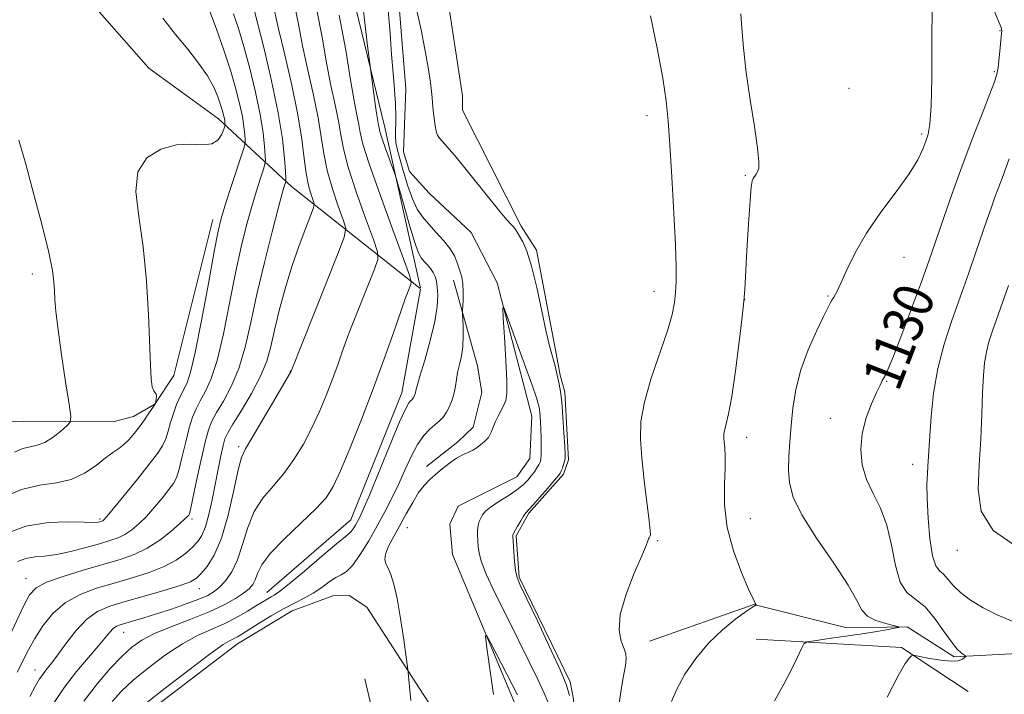
# Model space of a CAD drawing. Extents: x 2094800 to 2097700, y 344800 to 347700.
# Drawn here: x 2095640 to 2095838, y 346118 to 346254 of the extents above; entities that cross this region are included whole.
import ezdxf

# ---------------------------------------------------------------- set-up
doc = ezdxf.new("R2010")
doc.units = 0
doc.header["$MEASUREMENT"] = 0
doc.linetypes.add('rvrstm', pattern=[117.1, 50, -3.9, 0.5, -3.9, 0.5, -3.9, 0.5, -3.9, 50])
for name, color, linetype, lineweight in [('DTM HARD BREAKLINE', 7, 'Continuous', 0), ('DTM SPOT ELEVATION', 2, 'Continuous', 13), ('INDEX CONTOUR', 41, 'Continuous', 13), ('INDEX CONTOUR LABEL', 244, 'Continuous', 0), ('INTERMEDIATE CONTOUR', 44, 'Continuous', 0), ('STREAM - RIVER SINGLE LINE', 142, 'rvrstm', 0)]:
    doc.layers.add(name, color=color, linetype=linetype, lineweight=lineweight)
doc.styles.add('Style-ITALICS', font='ITALICS.shx')

msp = doc.modelspace()

# ---------------------------------------------------------------- linework, layer by layer
at = {"layer": 'DTM HARD BREAKLINE'}
for points in [[(2095758.05, 346491, 1129.03), (2095758.61, 346482.01, 1129.03), (2095720.41, 346474.89, 1130.28), (2095697.77, 346469.25, 1133.03), (2095678.62, 346462.59, 1135.57), (2095659.87, 346452.75, 1138.58), (2095645.7, 346442.24, 1140.69), (2095632.53, 346426.98, 1141.88), (2095618.83, 346407.84, 1143.53), (2095610.49, 346385.41, 1145.06), (2095595.96, 346363.22, 1145.25), (2095589.17, 346344.73, 1145.45), (2095591.7, 346326.81, 1145.25), (2095603.29, 346307.67, 1142.91), (2095622.7, 346284.38, 1141.59), (2095644.16, 346268.36, 1141.52), (2095665.63, 346243.96, 1141.28), (2095679.69, 346233.74, 1140.64), (2095694.4, 346220.12, 1133.44), (2095720.32, 346199.572, 1125.498)], [(2095750.26, 346455.99, 1127.5), (2095722.45, 346447.25, 1127.57), (2095694.98, 346428.95, 1128), (2095691.87, 346417.72, 1129.06), (2095684.04, 346399.19, 1128.87), (2095673.95, 346375.69, 1128.1), (2095666.57, 346358.86, 1127.31), (2095670.78, 346337.99, 1126.83), (2095680.85, 346312.64, 1126.07), (2095691.13, 346283.56, 1125.59), (2095705.65, 346263.32, 1124.99), (2095713.28, 346231.77, 1123.39)], [(2095724.571, 346266.642, 1123.999), (2095728.896, 346238.397, 1123.173), (2095728.864, 346235.491, 1123.173), (2095740.733, 346212.096, 1122.277), (2095743.793, 346207.29, 1122.322), (2095747.762, 346186.408, 1122.282), (2095748.591, 346182.045, 1122.273), (2095749.509, 346178.682, 1122.273), (2095750.296, 346164.967, 1122.273), (2095749.248, 346162.09, 1122.273), (2095742.267, 346154.258, 1122.185), (2095739.691, 346149.664, 1122.185), (2095740.295, 346141.331, 1122.203), (2095750.589, 346120.244, 1122.238), (2095751.275, 346116.723, 1122.238), (2095751.971, 346107.729, 1122.273), (2095749.566, 346092.017, 1122.654), (2095745.281, 346080.986, 1122.628)], [(2095713.28, 346231.77, 1123.39), (2095720.386, 346199.61, 1125.463)], [(2095678.538, 346213.448, 1138.55), (2095670.679, 346182.02, 1139.496), (2095666.81, 346176.196, 1140.022), (2095662.52, 346173.698, 1140.724), (2095658.446, 346172.673, 1140.864), (2095640.323, 346172.717, 1143.318), (2095621.034, 346173.074, 1146.509), (2095617.499, 346172.442, 1146.649), (2095608.681, 346167.83, 1147.21), (2095604.946, 346164.021, 1147.526), (2095600.956, 346157.292, 1148.122), (2095599.797, 346144.212, 1148.963), (2095599.552, 346140.208, 1148.928), (2095596.564, 346131.683, 1148.998), (2095574.036, 346087.896, 1148.543), (2095543.624, 346042.242, 1148.227), (2095539.75, 346036.882, 1148.227), (2095516.035, 345989.336, 1147.251), (2095513.9, 345983.44, 1146.85), (2095510.29, 345965.7, 1146.06)], [(2095727.036, 346201.213, 1122.618), (2095731.935, 346183.938, 1120.961), (2095732.812, 346178.601, 1120.643), (2095731.039, 346171.602, 1120.414), (2095727.966, 346168.624, 1120.379), (2095721.628, 346163.651, 1120.414)], [(2095720.39, 346199.388, 1125.466), (2095716.66, 346178.53, 1124.7), (2095706.33, 346152.89, 1124.7), (2095689.4, 346138.21, 1124.7)], [(2095724.282, 346083.421, 1118.027), (2095728.995, 346097.124, 1118.681), (2095729.599, 346101.514, 1118.856), (2095727.892, 346107.035, 1119.032), (2095709.566, 346135.291, 1120.806), (2095706.05, 346137.654, 1120.912), (2095702.715, 346137.596, 1120.929), (2095694.511, 346134.571, 1121.105), (2095683.49, 346127.91, 1121.31), (2095661.96, 346111.51, 1121.4), (2095656.88, 346091.72, 1119.97), (2095656.25, 346069.77, 1118.87), (2095647.08, 346044.89, 1118.84), (2095633.55, 346031.85, 1118.77), (2095614.47, 346028.71, 1118.53), (2095599.07, 346015.68, 1118.82), (2095585.98, 345993.75, 1117.31), (2095578.99, 345973.12, 1117)], [(2095840.833, 346125.965, 1131.177), (2095828.043, 346125.261, 1129.724), (2095818.58, 346131.278, 1128.093), (2095806.432, 346131.09, 1127.206), (2095787.641, 346135.819, 1125.966), (2095766.585, 346128.439, 1124.725)], [(2095830.914, 346118.294, 1131.02), (2095817.469, 346127.142, 1129.794), (2095788.143, 346128.793, 1127.115)], [(2095709.163, 346120.806, 1120.999), (2095714.495, 346098.31, 1120.661), (2095712.858, 346089.317, 1120.447), (2095704.913, 346071.89, 1120.091), (2095688.785, 346050.888, 1119.913), (2095683.841, 346045.477, 1119.885), (2095675.463, 346041.252, 1119.565), (2095659.105, 346032.808, 1117.962), (2095644.623, 346019.023, 1116.961), (2095639.739, 345999.393, 1117.033), (2095640.31, 345992.047, 1117.086), (2095642.168, 345988.377, 1117.193), (2095656.137, 345972.466, 1116.623)]]:
    msp.add_polyline3d(points, dxfattribs=at)
at = {"layer": 'DTM SPOT ELEVATION'}
for p in [(2095837.3, 346251.54, 1129.9), (2095836.13, 346243.25, 1129.8), (2095806.859, 346239.899, 1126.762), (2095766.12, 346234.37, 1123.47), (2095821.49, 346230.72, 1127.7), (2095785.928, 346222.387, 1125.867), (2095817.96, 346205.82, 1128.8), (2095642.12, 346202.45, 1142.46), (2095767.5, 346198.99, 1123.36), (2095785.782, 346197.28, 1126.01), (2095802.617, 346198.015, 1127.874), (2095694.17, 346182.89, 1130.03), (2095814.42, 346180.85, 1130.1), (2095803.104, 346173.335, 1129.308), (2095786.207, 346169.558, 1126.548), (2095683.75, 346167.64, 1130.31), (2095819.71, 346164.06, 1131.4), (2095655.766, 346153.06, 1138.251), (2095674.295, 346153.029, 1133.676), (2095786.968, 346153.119, 1126.87), (2095717.75, 346151.31, 1119.26), (2095768.22, 346148.69, 1124.14), (2095828.676, 346146.706, 1133.462), (2095640.811, 346141.056, 1134.757), (2095675.825, 346138.998, 1129.282), (2095660.567, 346130.198, 1127.193), (2095642.68, 346122.6, 1130.69)]:
    msp.add_point(p, dxfattribs=at)
at = {"layer": 'INDEX CONTOUR'}
for points in [[(2095834.027, 346260.626, 1130), (2095837.003, 346253.467, 1130), (2095837.464, 346252.321, 1130), (2095837.591, 346251.957, 1130), (2095837.635, 346251.786, 1130), (2095837.6589, 346251.574, 1130), (2095837.655, 346251.432, 1130), (2095837.62, 346250.993, 1130), (2095837.356, 346248.178, 1130), (2095837.139, 346246.055, 1130), (2095836.913, 346244.137, 1130), (2095836.67, 346242.738, 1130), (2095836.206, 346241.238, 1130), (2095835.268, 346238.784, 1130), (2095833.6969, 346234.78, 1130), (2095831.71, 346229.653, 1130), (2095829.614, 346224.091, 1130), (2095827.677, 346218.712, 1130), (2095825.998, 346213.874, 1130), (2095823.588, 346206.788, 1130), (2095822.579, 346203.916, 1130), (2095821.275, 346200.339, 1130), (2095819.473, 346195.5001, 1130), (2095817.499, 346190.278, 1130), (2095815.813, 346185.913, 1130), (2095814.756, 346183.315, 1130), (2095814.194, 346182.093, 1130), (2095813.564, 346180.971, 1130), (2095813.118, 346180.08, 1130), (2095812.409, 346178.582, 1130), (2095811.387, 346176.299, 1130), (2095810.306, 346173.432, 1130), (2095809.495, 346170.275, 1130), (2095809.223, 346167.085, 1130), (2095809.525, 346163.972, 1130), (2095810.373, 346161.006, 1130), (2095811.69, 346158.189, 1130), (2095813.184, 346155.244, 1130), (2095814.511, 346151.827, 1130), (2095815.443, 346147.778, 1130), (2095816.2079, 346143.691, 1130), (2095817.152, 346140.345, 1130), (2095818.533, 346138.251, 1130), (2095822.187, 346135.3231, 1130), (2095824.125, 346133.081, 1130), (2095825.941, 346130.514, 1130), (2095827.5, 346128.255, 1130), (2095828.694, 346126.788, 1130), (2095829.539, 346126.002, 1130), (2095830.344, 346125.456, 1130), (2095830.368, 346125.324, 1130), (2095830.169, 346125.125, 1130), (2095829.733, 346124.7971, 1130), (2095828.898, 346124.479, 1130), (2095827.47, 346124.36, 1130), (2095825.383, 346124.5641, 1130), (2095823.1, 346124.958, 1130), (2095820.159, 346125.555, 1130), (2095819.7, 346125.583, 1130), (2095819.447, 346125.451, 1130), (2095819.035, 346125.074, 1130), (2095818.21, 346123.934, 1130), (2095816.746, 346121.402, 1130), (2095814.519, 346117.111, 1130)], [(2095641.581, 346117.279, 1130), (2095642.786, 346119.442, 1130), (2095643.581, 346120.792, 1130), (2095644.2009, 346121.714, 1130), (2095644.868, 346122.58, 1130), (2095645.757, 346123.708, 1130), (2095647.031, 346125.4, 1130), (2095648.789, 346127.809, 1130), (2095650.879, 346130.487, 1130), (2095653.083, 346132.835, 1130), (2095655.282, 346134.421, 1130), (2095657.738, 346135.474, 1130), (2095660.808, 346136.393, 1130), (2095664.654, 346137.473, 1130), (2095668.649, 346138.618, 1130), (2095671.9669, 346139.631, 1130), (2095674.026, 346140.395, 1130), (2095675.215, 346141.106, 1130), (2095676.167, 346142.041, 1130), (2095677.377, 346143.485, 1130), (2095678.802, 346145.759, 1130), (2095680.26, 346149.191, 1130), (2095681.593, 346153.86, 1130), (2095682.73, 346158.844, 1130), (2095683.621, 346162.973, 1130), (2095684.295, 346165.476, 1130), (2095685.08, 346167.187, 1130), (2095686.382, 346169.339, 1130), (2095688.431, 346172.771, 1130), (2095690.756, 346176.738, 1130), (2095694.295, 346182.864, 1130), (2095703.7459, 346206.517, 1130), (2095705.04, 346209.906, 1130), (2095705.322, 346211.682, 1130), (2095704.833, 346213.368, 1130), (2095703.83, 346216.125, 1130), (2095702.634, 346219.6709, 1130), (2095701.581, 346223.363, 1130), (2095700.901, 346226.745, 1130), (2095700.399, 346230.111, 1130), (2095699.775, 346233.942, 1130), (2095698.819, 346238.548, 1130), (2095697.687, 346243.571, 1130), (2095696.624, 346248.483, 1130), (2095695.789, 346252.865, 1130), (2095695.002, 346256.743, 1130)], [(2095635.95, 346157.335, 1140), (2095639.941, 346158.989, 1140), (2095643.633, 346159.857, 1140), (2095646.968, 346160.334, 1140), (2095649.969, 346161.002, 1140), (2095652.646, 346162.272, 1140), (2095654.963, 346163.876, 1140), (2095656.87, 346165.375, 1140), (2095658.351, 346166.452, 1140), (2095659.533, 346167.258, 1140), (2095660.577, 346168.064, 1140), (2095661.615, 346169.087, 1140), (2095662.665, 346170.314, 1140), (2095663.716, 346171.678, 1140), (2095664.742, 346173.091, 1140), (2095665.647, 346174.385, 1140), (2095666.867, 346176.21, 1140), (2095666.968, 346176.44, 1140), (2095667.032, 346176.8, 1140), (2095667.1, 346177.255, 1140), (2095667.138, 346177.788, 1140), (2095667.078, 346178.239, 1140), (2095666.874, 346178.53, 1140), (2095666.589, 346178.915, 1140), (2095666.307, 346179.734, 1140), (2095666.093, 346181.33, 1140), (2095665.922, 346184.068, 1140), (2095665.517, 346194.238, 1140), (2095665.129, 346201.102, 1140), (2095664.477, 346207.972, 1140), (2095663.586, 346214.053, 1140), (2095662.9989, 346219.116, 1140), (2095663.392, 346223.077, 1140), (2095665.217, 346225.8871, 1140), (2095668.029, 346227.648, 1140), (2095671.162, 346228.5, 1140), (2095674.043, 346228.647, 1140), (2095676.47, 346228.545, 1140), (2095678.338, 346228.715, 1140), (2095679.584, 346229.515, 1140), (2095680.325, 346230.659, 1140), (2095680.7209, 346231.695, 1140), (2095680.915, 346232.289, 1140), (2095680.984, 346232.555, 1140), (2095680.987, 346232.719, 1140), (2095680.971, 346232.972, 1140), (2095680.931, 346233.352, 1140), (2095680.85, 346233.861, 1140), (2095680.708, 346234.516, 1140), (2095680.471, 346235.397, 1140), (2095680.1, 346236.605, 1140), (2095679.544, 346238.209, 1140), (2095678.693, 346240.18, 1140), (2095677.424, 346242.459, 1140), (2095675.655, 346244.997, 1140), (2095673.476, 346247.78, 1140), (2095671.016, 346250.803, 1140), (2095668.419, 346254.072, 1140)], [(2095718.442, 346116.475, 1120), (2095717.917, 346122.129, 1120), (2095717.784, 346123.217, 1120), (2095717.511, 346125.211, 1120), (2095717.019, 346128.712, 1120), (2095716.378, 346132.998, 1120), (2095715.69, 346137.0151, 1120), (2095715.041, 346139.94, 1120), (2095714.448, 346141.868, 1120), (2095713.907, 346143.127, 1120), (2095713.444, 346144.036, 1120), (2095713.201, 346144.893, 1120), (2095713.344, 346145.99, 1120), (2095713.988, 346147.548, 1120), (2095715.016, 346149.511, 1120), (2095716.255, 346151.753, 1120), (2095717.553, 346154.127, 1120), (2095718.834, 346156.413, 1120), (2095720.0411, 346158.37, 1120), (2095721.145, 346159.839, 1120), (2095722.238, 346160.982, 1120), (2095723.436, 346162.043, 1120), (2095724.814, 346163.197, 1120), (2095726.2759, 346164.344, 1120), (2095727.681, 346165.316, 1120), (2095728.918, 346166.001, 1120), (2095729.998, 346166.498, 1120), (2095730.962, 346166.96, 1120), (2095731.839, 346167.502, 1120), (2095732.611, 346168.083, 1120), (2095733.247, 346168.621, 1120), (2095733.73, 346169.066, 1120), (2095734.099, 346169.494, 1120), (2095734.409, 346170.012, 1120), (2095734.712, 346170.705, 1120), (2095735.061, 346171.576, 1120), (2095735.507, 346172.61, 1120), (2095736.075, 346173.77, 1120), (2095737.226, 346176.017, 1120), (2095737.608, 346176.985, 1120), (2095737.805, 346178.4099, 1120), (2095737.807, 346180.988, 1120), (2095737.625, 346185.081, 1120), (2095737.351, 346189.722, 1120), (2095737.0991, 346193.6101, 1120), (2095737.0001, 346195.654, 1120), (2095737.258, 346195.597, 1120), (2095738.092, 346193.39, 1120), (2095741.382, 346184.296, 1120), (2095742.914, 346180.017, 1120), (2095743.801, 346177.467, 1120), (2095744.172, 346176.313, 1120), (2095744.3591, 346175.552, 1120), (2095744.432, 346175.156, 1120), (2095744.504, 346174.581, 1120), (2095744.571, 346173.7359, 1120), (2095744.634, 346172.588, 1120), (2095744.69, 346171.116, 1120), (2095744.736, 346169.356, 1120), (2095744.76, 346167.574, 1120), (2095744.749, 346166.092, 1120), (2095744.686, 346165.135, 1120), (2095744.542, 346164.53, 1120), (2095744.284, 346164.009, 1120), (2095743.889, 346163.356, 1120), (2095743.375, 346162.5779, 1120), (2095742.7691, 346161.736, 1120), (2095742.068, 346160.872, 1120), (2095741.143, 346159.95, 1120), (2095739.8351, 346158.917, 1120), (2095738.078, 346157.749, 1120), (2095736.184, 346156.555, 1120), (2095734.562, 346155.475, 1120), (2095733.514, 346154.609, 1120), (2095732.924, 346153.896, 1120), (2095732.571, 346153.233, 1120), (2095732.279, 346152.53, 1120), (2095732.044, 346151.741, 1120), (2095731.908, 346150.834, 1120), (2095731.8949, 346149.791, 1120), (2095731.967, 346148.655, 1120), (2095732.072, 346147.486, 1120), (2095732.217, 346146.25, 1120), (2095732.65, 346144.554, 1120), (2095733.678, 346141.913, 1120), (2095735.492, 346138.031, 1120), (2095737.804, 346133.374, 1120), (2095740.208, 346128.596, 1120), (2095742.352, 346124.274, 1120), (2095744.096, 346120.662, 1120), (2095745.353, 346117.937, 1120), (2095746.082, 346116.167, 1120)]]:
    msp.add_polyline3d(points, dxfattribs=at)
at = {"layer": 'INTERMEDIATE CONTOUR'}
for points in [[(2095636.487, 346149.973, 1138), (2095640.828, 346151.601, 1138), (2095645.295, 346152.344, 1138), (2095649.374, 346152.487, 1138), (2095652.545, 346152.397, 1138), (2095654.445, 346152.37, 1138), (2095655.365, 346152.423, 1138), (2095655.753, 346152.505, 1138), (2095656.172, 346152.636, 1138), (2095656.328, 346152.711, 1138), (2095656.54, 346152.886, 1138), (2095657.116, 346153.535, 1138), (2095658.421, 346155.102, 1138), (2095660.647, 346157.822, 1138), (2095663.299, 346161.097, 1138), (2095665.71, 346164.119, 1138), (2095667.37, 346166.288, 1138), (2095668.388, 346167.844, 1138), (2095669.031, 346169.23, 1138), (2095669.535, 346170.8019, 1138), (2095670.016, 346172.547, 1138), (2095670.558, 346174.359, 1138), (2095671.221, 346176.135, 1138), (2095671.948, 346177.784, 1138), (2095673.314, 346180.5329, 1138), (2095674.034, 346182.639, 1138), (2095674.987, 346186.6311, 1138), (2095676.259, 346193.091, 1138), (2095677.63, 346200.553, 1138), (2095678.804, 346207.0381, 1138), (2095679.585, 346211.131, 1138), (2095680.189, 346213.692, 1138), (2095680.9351, 346216.148, 1138), (2095682.033, 346219.523, 1138), (2095684.843, 346228.055, 1138), (2095685.041, 346228.8879, 1138), (2095685.042, 346229.528, 1138), (2095684.974, 346230.572, 1138), (2095684.808, 346232.141, 1138), (2095684.475, 346234.24, 1138), (2095683.915, 346236.866, 1138), (2095683.113, 346239.991, 1138), (2095682.067, 346243.58, 1138), (2095680.766, 346247.605, 1138), (2095679.187, 346252.073, 1138), (2095677.297, 346256.995, 1138)], [(2095639.088, 346122.153, 1132), (2095641.356, 346126.6709, 1132), (2095642.631, 346128.978, 1132), (2095644.248, 346131.49, 1132), (2095646.278, 346133.991, 1132), (2095648.768, 346136.179, 1132), (2095651.73, 346137.839, 1132), (2095655.058, 346139.094, 1132), (2095658.613, 346140.1499, 1132), (2095662.237, 346141.19, 1132), (2095665.693, 346142.283, 1132), (2095668.724, 346143.475, 1132), (2095671.136, 346144.785, 1132), (2095672.987, 346146.122, 1132), (2095674.396, 346147.372, 1132), (2095675.479, 346148.494, 1132), (2095676.335, 346149.757, 1132), (2095677.057, 346151.505, 1132), (2095677.727, 346153.97, 1132), (2095678.367, 346156.9429, 1132), (2095679.5911, 346163.138, 1132), (2095680.1399, 346165.801, 1132), (2095680.593, 346167.851, 1132), (2095680.9671, 346169.205, 1132), (2095681.522, 346170.409, 1132), (2095682.577, 346172.163, 1132), (2095684.315, 346174.951, 1132), (2095686.353, 346178.382, 1132), (2095688.171, 346181.846, 1132), (2095689.392, 346184.913, 1132), (2095690.212, 346187.863, 1132), (2095690.968, 346191.155, 1132), (2095691.933, 346195.11, 1132), (2095693.1209, 346199.508, 1132), (2095694.4781, 346203.99, 1132), (2095695.924, 346208.202, 1132), (2095697.27, 346211.788, 1132), (2095698.3, 346214.395, 1132), (2095698.85, 346215.835, 1132), (2095698.972, 346216.5871, 1132), (2095698.767, 346217.293, 1132), (2095698.345, 346218.4931, 1132), (2095697.8271, 346220.299, 1132), (2095697.339, 346222.717, 1132), (2095696.947, 346225.787, 1132), (2095696.475, 346229.68, 1132), (2095695.689, 346234.599, 1132), (2095694.452, 346240.539, 1132), (2095693.031, 346246.6581, 1132), (2095691.7931, 346251.905, 1132), (2095690.505, 346257.791, 1132)], [(2095823.608, 346257.347, 1128), (2095823.5831, 346248.454, 1128), (2095823.531, 346241.979, 1128), (2095823.404, 346236.305, 1128), (2095823.166, 346232.714, 1128), (2095822.816, 346230.692, 1128), (2095822.358, 346229.278, 1128), (2095821.747, 346227.6431, 1128), (2095820.722, 346225.4881, 1128), (2095818.974, 346222.644, 1128), (2095816.341, 346219.032, 1128), (2095813.269, 346214.936, 1128), (2095810.354, 346210.727, 1128), (2095808.071, 346206.7569, 1128), (2095806.406, 346203.301, 1128), (2095805.221, 346200.615, 1128), (2095804.3889, 346198.86, 1128), (2095803.817, 346197.82, 1128), (2095803.417, 346197.183, 1128), (2095803.08, 346196.613, 1128), (2095802.587, 346195.667, 1128), (2095801.693, 346193.877, 1128), (2095800.264, 346190.935, 1128), (2095798.6011, 346187.182, 1128), (2095797.115, 346183.12, 1128), (2095796.119, 346179.169, 1128), (2095795.532, 346175.428, 1128), (2095795.178, 346171.917, 1128), (2095794.912, 346168.651, 1128), (2095794.732, 346165.641, 1128), (2095794.67, 346162.892, 1128), (2095794.8239, 346160.321, 1128), (2095795.562, 346157.49, 1128), (2095797.322, 346153.869, 1128), (2095800.304, 346149.178, 1128), (2095803.7571, 346144.135, 1128), (2095806.696, 346139.708, 1128), (2095808.43, 346136.631, 1128), (2095809.451, 346134.701, 1128), (2095810.545, 346133.48, 1128), (2095812.271, 346132.599, 1128), (2095814.273, 346131.968, 1128), (2095816.862, 346131.339, 1128), (2095816.887, 346131.201, 1128), (2095816.0581, 346131.028, 1128), (2095814.413, 346130.729, 1128), (2095812.046, 346130.318, 1128), (2095809.068, 346129.837, 1128), (2095805.674, 346129.333, 1128), (2095802.391, 346128.87, 1128), (2095799.829, 346128.519, 1128), (2095798.401, 346128.279, 1128), (2095797.728, 346127.864, 1128), (2095797.234, 346126.919, 1128), (2095796.44, 346125.178, 1128), (2095795.263, 346122.724, 1128), (2095793.716, 346119.733, 1128), (2095791.834, 346116.383, 1128)], [(2095636.706, 346127.653, 1134), (2095640.328, 346135.504, 1134), (2095641.537, 346137.788, 1134), (2095642.866, 346139.2049, 1134), (2095644.987, 346140.295, 1134), (2095648.337, 346141.486, 1134), (2095652.398, 346142.742, 1134), (2095659.812, 346144.899, 1134), (2095662.678, 346145.897, 1134), (2095665.281, 346147.147, 1134), (2095667.803, 346148.795, 1134), (2095670.071, 346150.566, 1134), (2095671.826, 346152.083, 1134), (2095672.893, 346153.062, 1134), (2095673.424, 346153.593, 1134), (2095673.652, 346153.86, 1134), (2095673.797, 346154.123, 1134), (2095674.016, 346154.942, 1134), (2095674.453, 346156.953, 1134), (2095675.193, 346160.496, 1134), (2095676.091, 346164.734, 1134), (2095676.945, 346168.532, 1134), (2095677.628, 346171.074, 1134), (2095678.319, 346172.812, 1134), (2095679.272, 346174.514, 1134), (2095680.648, 346176.812, 1134), (2095682.247, 346179.801, 1134), (2095683.776, 346183.441, 1134), (2095685.033, 346187.712, 1134), (2095686.168, 346192.673, 1134), (2095687.421, 346198.405, 1134), (2095688.938, 346204.801, 1134), (2095690.5001, 346211.005, 1134), (2095691.798, 346215.977, 1134), (2095692.6, 346218.964, 1134), (2095692.996, 346220.368, 1134), (2095693.157, 346220.8809, 1134), (2095693.223, 346221.164, 1134), (2095693.221, 346221.751, 1134), (2095693.15, 346223.146, 1134), (2095692.979, 346225.771, 1134), (2095692.562, 346229.717, 1134), (2095691.724, 346234.997, 1134), (2095690.384, 346241.405, 1134), (2095688.849, 346247.882, 1134), (2095687.519, 346253.152, 1134), (2095686.695, 346256.295, 1134)], [(2095639.154, 346144.474, 1136), (2095640.818, 346145.098, 1136), (2095642.5919, 346145.401, 1136), (2095644.595, 346145.583, 1136), (2095647.0011, 346145.894, 1136), (2095649.886, 346146.509, 1136), (2095652.914, 346147.304, 1136), (2095655.651, 346148.08, 1136), (2095657.772, 346148.699, 1136), (2095659.409, 346149.262, 1136), (2095660.805, 346149.9291, 1136), (2095662.171, 346150.84, 1136), (2095663.594, 346152.05, 1136), (2095665.124, 346153.592, 1136), (2095666.77, 346155.442, 1136), (2095668.361, 346157.345, 1136), (2095669.681, 346158.989, 1136), (2095670.583, 346160.2061, 1136), (2095671.202, 346161.393, 1136), (2095671.742, 346163.0919, 1136), (2095672.364, 346165.649, 1136), (2095673.053, 346168.64, 1136), (2095673.751, 346171.445, 1136), (2095674.424, 346173.605, 1136), (2095675.1339, 346175.298, 1136), (2095675.966, 346176.864, 1136), (2095676.981, 346178.672, 1136), (2095678.141, 346181.22, 1136), (2095679.382, 346185.036, 1136), (2095680.646, 346190.401, 1136), (2095681.899, 346196.613, 1136), (2095683.112, 346202.721, 1136), (2095684.261, 346207.966, 1136), (2095685.345, 346212.349, 1136), (2095686.367, 346216.062, 1136), (2095687.316, 346219.243, 1136), (2095688.127, 346221.804, 1136), (2095688.717, 346223.5981, 1136), (2095689.033, 346224.609, 1136), (2095689.131, 346225.319, 1136), (2095689.096, 346226.337, 1136), (2095688.976, 346228.171, 1136), (2095688.685, 346230.929, 1136), (2095688.099, 346234.618, 1136), (2095687.149, 346239.135, 1136), (2095685.981, 346243.936, 1136), (2095684.793, 346248.3661, 1136), (2095683.731, 346251.95, 1136), (2095682.725, 346254.937, 1136)], [(2095646.351, 346115.842, 1128), (2095648.608, 346119.145, 1128), (2095651.053, 346122.297, 1128), (2095653.422, 346125.114, 1128), (2095655.413, 346127.421, 1128), (2095657.735, 346130.229, 1128), (2095658.415, 346130.956, 1128), (2095659.06, 346131.415, 1128), (2095659.851, 346131.742, 1128), (2095660.965, 346132.07, 1128), (2095662.547, 346132.515, 1128), (2095664.622, 346133.121, 1128), (2095667.187, 346133.912, 1128), (2095670.159, 346134.884, 1128), (2095673.156, 346135.919, 1128), (2095675.719, 346136.872, 1128), (2095677.526, 346137.655, 1128), (2095678.8, 346138.408, 1128), (2095679.899, 346139.331, 1128), (2095681.1009, 346140.611, 1128), (2095682.351, 346142.397, 1128), (2095683.514, 346144.822, 1128), (2095684.521, 346147.922, 1128), (2095685.555, 346151.323, 1128), (2095686.867, 346154.552, 1128), (2095688.627, 346157.273, 1128), (2095690.693, 346159.706, 1128), (2095692.845, 346162.209, 1128), (2095694.894, 346165.055, 1128), (2095696.786, 346168.182, 1128), (2095698.498, 346171.442, 1128), (2095700.018, 346174.708, 1128), (2095701.372, 346177.936, 1128), (2095702.596, 346181.102, 1128), (2095703.708, 346184.136, 1128), (2095704.644, 346186.786, 1128), (2095705.737, 346189.931, 1128), (2095706.155, 346191.031, 1128), (2095711.109, 346203.431, 1128), (2095711.798, 346205.3971, 1128), (2095711.744, 346206.9551, 1128), (2095710.899, 346209.4421, 1128), (2095709.315, 346213.756, 1128), (2095707.441, 346219.0419, 1128), (2095705.823, 346224.008, 1128), (2095704.854, 346227.703, 1128), (2095704.322, 346230.543, 1128), (2095703.8611, 346233.285, 1128), (2095703.187, 346236.558, 1128), (2095702.343, 346240.485, 1128), (2095701.455, 346245.061, 1128), (2095700.578, 346250.225, 1128), (2095699.499, 346255.695, 1128)], [(2095652.503, 346116.289, 1126), (2095655.228, 346119.87, 1126), (2095657.842, 346122.913, 1126), (2095660.174, 346125.356, 1126), (2095662.164, 346127.191, 1126), (2095664.201, 346128.634, 1126), (2095666.783, 346129.9531, 1126), (2095670.224, 346131.3611, 1126), (2095674.095, 346132.84, 1126), (2095677.781, 346134.317, 1126), (2095680.784, 346135.719, 1126), (2095683.073, 346136.993, 1126), (2095684.7311, 346138.087, 1126), (2095685.856, 346138.989, 1126), (2095686.5889, 346139.838, 1126), (2095687.081, 346140.815, 1126), (2095687.541, 346142.091, 1126), (2095688.392, 346143.815, 1126), (2095690.112, 346146.131, 1126), (2095692.959, 346149.07, 1126), (2095696.306, 346152.225, 1126), (2095699.308, 346155.078, 1126), (2095701.357, 346157.3391, 1126), (2095702.816, 346159.627, 1126), (2095704.288, 346162.788, 1126), (2095706.231, 346167.425, 1126), (2095708.523, 346173.152, 1126), (2095710.897, 346179.34, 1126), (2095713.104, 346185.364, 1126), (2095714.964, 346190.625, 1126), (2095717.409, 346197.669, 1126), (2095718.472, 346200.346, 1126), (2095718.556, 346200.887, 1126), (2095718.165, 346202.228, 1126), (2095716.964, 346205.516, 1126), (2095714.8, 346211.387, 1126), (2095712.248, 346218.413, 1126), (2095710.064, 346224.653, 1126), (2095708.808, 346228.661, 1126), (2095708.246, 346230.974, 1126), (2095707.947, 346232.627, 1126), (2095707.555, 346234.568, 1126), (2095706.999, 346237.399, 1126), (2095706.285, 346241.639, 1126), (2095705.367, 346247.585, 1126), (2095703.9949, 346254.648, 1126)], [(2095658.212, 346116.279, 1124), (2095660.087, 346118.308, 1124), (2095662.4849, 346120.527, 1124), (2095665.544, 346123.064, 1124), (2095668.973, 346125.646, 1124), (2095672.379, 346127.896, 1124), (2095675.45, 346129.551, 1124), (2095678.2179, 346130.7989, 1124), (2095680.8, 346131.941, 1124), (2095683.267, 346133.196, 1124), (2095685.501, 346134.468, 1124), (2095687.336, 346135.581, 1124), (2095689.589, 346136.969, 1124), (2095690.272, 346137.364, 1124), (2095690.927, 346137.729, 1124), (2095691.983, 346138.454, 1124), (2095693.923, 346139.989, 1124), (2095696.994, 346142.568, 1124), (2095700.489, 346145.547, 1124), (2095703.464, 346148.062, 1124), (2095705.2211, 346149.486, 1124), (2095706.0349, 346150.121, 1124), (2095706.429, 346150.506, 1124), (2095706.827, 346151.069, 1124), (2095707.274, 346151.8, 1124), (2095707.717, 346152.578, 1124), (2095708.165, 346153.4279, 1124), (2095708.858, 346154.952, 1124), (2095710.097, 346157.896, 1124), (2095714.261, 346168.051, 1124), (2095716.201, 346172.662, 1124), (2095717.432, 346175.354, 1124), (2095718.08, 346176.505, 1124), (2095718.408, 346176.867, 1124), (2095718.639, 346177.07, 1124), (2095718.829, 346177.272, 1124), (2095718.995, 346177.51, 1124), (2095719.148, 346177.812, 1124), (2095719.282, 346178.158, 1124), (2095719.386, 346178.518, 1124), (2095719.481, 346178.954, 1124), (2095719.718, 346179.891, 1124), (2095720.279, 346181.845, 1124), (2095721.256, 346185.11, 1124), (2095722.387, 346189.075, 1124), (2095723.319, 346192.903, 1124), (2095723.787, 346195.93, 1124), (2095723.88, 346198.172, 1124), (2095723.775, 346199.814, 1124), (2095723.611, 346201.034, 1124), (2095723.364, 346201.982, 1124), (2095722.972, 346202.798, 1124), (2095722.404, 346203.592, 1124), (2095721.743, 346204.357, 1124), (2095721.103, 346205.055, 1124), (2095720.553, 346205.746, 1124), (2095719.9741, 346206.89, 1124), (2095719.203, 346209.0459, 1124), (2095718.15, 346212.497, 1124), (2095717.022, 346216.417, 1124), (2095715.567, 346221.589, 1124), (2095715.238, 346222.643, 1124), (2095714.832, 346223.766, 1124), (2095713.351, 346227.804, 1124), (2095712.667, 346229.733, 1124), (2095712.276, 346230.933, 1124), (2095712.109, 346231.57, 1124), (2095711.938, 346232.453, 1124), (2095711.782, 346233.322, 1124), (2095711.543, 346234.8739, 1124), (2095711.219, 346237.239, 1124), (2095709.688, 346248.993, 1124), (2095709.233, 346252.595, 1124), (2095708.834, 346256.059, 1124)], [(2095664.797, 346115.6979, 1122), (2095668.923, 346118.937, 1122), (2095673.746, 346122.657, 1122), (2095677.975, 346125.838, 1122), (2095680.6379, 346127.718, 1122), (2095682.039, 346128.575, 1122), (2095682.8, 346128.944, 1122), (2095683.482, 346129.297, 1122), (2095684.4, 346129.844, 1122), (2095687.854, 346132.024, 1122), (2095690.29, 346133.523, 1122), (2095692.763, 346134.947, 1122), (2095694.991, 346136.096, 1122), (2095696.974, 346137.079, 1122), (2095698.786, 346138.083, 1122), (2095700.477, 346139.228, 1122), (2095702.014, 346140.36, 1122), (2095703.338, 346141.26, 1122), (2095704.44, 346141.83, 1122), (2095705.491, 346142.4681, 1122), (2095706.71, 346143.694, 1122), (2095708.246, 346145.866, 1122), (2095709.97, 346148.685, 1122), (2095711.682, 346151.687, 1122), (2095713.226, 346154.515, 1122), (2095714.625, 346157.227, 1122), (2095715.943, 346159.99, 1122), (2095717.235, 346162.888, 1122), (2095718.52, 346165.695, 1122), (2095719.8081, 346168.106, 1122), (2095721.095, 346169.898, 1122), (2095722.318, 346171.173, 1122), (2095724.291, 346172.898, 1122), (2095725.027, 346173.676, 1122), (2095725.668, 346174.597, 1122), (2095726.258, 346175.76, 1122), (2095726.774, 346177.095, 1122), (2095727.174, 346178.485, 1122), (2095727.441, 346179.843, 1122), (2095727.6519, 346181.205, 1122), (2095727.907, 346182.6369, 1122), (2095728.27, 346184.197, 1122), (2095728.655, 346185.929, 1122), (2095728.94, 346187.868, 1122), (2095729.04, 346189.988, 1122), (2095729.007, 346192.002, 1122), (2095728.886, 346194.45, 1122), (2095728.884, 346195.0369, 1122), (2095728.992, 346197.162, 1122), (2095729.0279, 346198.836, 1122), (2095728.959, 346200.476, 1122), (2095728.737, 346201.803, 1122), (2095728.415, 346202.885, 1122), (2095728.069, 346203.883, 1122), (2095727.733, 346204.938, 1122), (2095727.251, 346206.13, 1122), (2095726.426, 346207.524, 1122), (2095725.138, 346209.1449, 1122), (2095723.595, 346210.861, 1122), (2095722.084, 346212.498, 1122), (2095720.825, 346213.974, 1122), (2095719.767, 346215.565, 1122), (2095718.789, 346217.637, 1122), (2095717.811, 346220.391, 1122), (2095716.9, 346223.369, 1122), (2095716.163, 346225.95, 1122), (2095715.6801, 346227.703, 1122), (2095715.425, 346228.963, 1122), (2095715.344, 346230.257, 1122), (2095715.423, 346234.221, 1122), (2095715.382, 346236.8, 1122), (2095715.178, 346239.681, 1122), (2095714.874, 346242.95, 1122), (2095714.561, 346246.729, 1122), (2095714.286, 346251.053, 1122), (2095713.905, 346255.608, 1122)], [(2095719.7279, 346255.274, 1122), (2095720.5229, 346251.719, 1122), (2095721.28, 346247.823, 1122), (2095721.927, 346244.099, 1122), (2095722.398, 346241.117, 1122), (2095722.654, 346239.25, 1122), (2095722.77, 346238.079, 1122), (2095722.85, 346236.988, 1122), (2095722.977, 346235.5189, 1122), (2095723.153, 346233.857, 1122), (2095723.357, 346232.346, 1122), (2095723.58, 346231.246, 1122), (2095723.8559, 346230.482, 1122), (2095724.229, 346229.892, 1122), (2095724.79, 346229.258, 1122), (2095725.814, 346228.133, 1122), (2095727.627, 346226.008, 1122), (2095730.3691, 346222.633, 1122), (2095736.146, 346215.44, 1122), (2095737.848, 346213.403, 1122), (2095738.746, 346212.396, 1122), (2095739.209, 346211.9, 1122), (2095739.556, 346211.461, 1122), (2095739.922, 346210.904, 1122), (2095740.392, 346210.121, 1122), (2095741.037, 346208.954, 1122), (2095741.849, 346207.056, 1122), (2095742.803, 346204.029, 1122), (2095743.856, 346199.718, 1122), (2095744.895, 346194.946, 1122), (2095745.79, 346190.776, 1122), (2095746.446, 346187.997, 1122), (2095746.907, 346186.296, 1122), (2095747.25, 346185.084, 1122), (2095747.546, 346183.883, 1122), (2095748.355, 346180.264, 1122), (2095748.625, 346178.8, 1122), (2095748.889, 346176.671, 1122), (2095749.137, 346173.69, 1122), (2095749.35, 346170.445, 1122), (2095749.507, 346167.717, 1122), (2095749.588, 346166.074, 1122), (2095749.581, 346165.23, 1122), (2095749.476, 346164.68, 1122), (2095749.275, 346164.034, 1122), (2095749.03, 346163.336, 1122), (2095748.805, 346162.742, 1122), (2095748.612, 346162.323, 1122), (2095748.248, 346161.8151, 1122), (2095747.456, 346160.8701, 1122), (2095746.096, 346159.284, 1122), (2095744.4931, 346157.435, 1122), (2095743.088, 346155.845, 1122), (2095741.6741, 346154.289, 1122), (2095741.222, 346153.66, 1122), (2095740.638, 346152.704, 1122), (2095740.006, 346151.606, 1122), (2095739.18, 346150.114, 1122), (2095739.058, 346149.866, 1122), (2095739.032, 346149.7631, 1122), (2095739.034, 346149.628, 1122), (2095739.244, 346146.51, 1122), (2095739.405, 346144.483, 1122), (2095739.603, 346142.648, 1122), (2095739.885, 346141.283, 1122), (2095740.521, 346139.696, 1122), (2095741.834, 346136.958, 1122), (2095743.984, 346132.51, 1122), (2095746.464, 346127.3001, 1122), (2095748.6, 346122.647, 1122), (2095749.889, 346119.516, 1122), (2095750.499, 346117.446, 1122)], [(2095785.046, 346254.966, 1126), (2095785.247, 346252.064, 1126), (2095785.585, 346248.051, 1126), (2095786.134, 346243.122, 1126), (2095786.919, 346237.585, 1126), (2095787.752, 346232.204, 1126), (2095788.394, 346227.859, 1126), (2095788.667, 346225.178, 1126), (2095788.632, 346223.796, 1126), (2095788.409, 346223.099, 1126), (2095788.108, 346222.574, 1126), (2095787.511, 346221.718, 1126), (2095787.298, 346221.243, 1126), (2095787.11, 346220.032, 1126), (2095786.885, 346217.293, 1126), (2095786.583, 346212.619, 1126), (2095786.258, 346207.139, 1126), (2095785.807, 346199.311, 1126), (2095785.616, 346196.96, 1126), (2095785.273, 346193.8, 1126), (2095784.683, 346188.813, 1126), (2095783.943, 346182.972, 1126), (2095783.197, 346177.747, 1126), (2095782.566, 346174.261, 1126), (2095782.085, 346172.245, 1126), (2095781.768, 346171.0829, 1126), (2095781.617, 346170.232, 1126), (2095781.6, 346169.45, 1126), (2095781.672, 346168.569, 1126), (2095781.784, 346167.409, 1126), (2095781.866, 346165.739, 1126), (2095781.842, 346163.319, 1126), (2095781.707, 346159.987, 1126), (2095781.739, 346155.914, 1126), (2095782.284, 346151.351, 1126), (2095783.546, 346146.612, 1126), (2095785.156, 346142.25, 1126), (2095786.602, 346138.879, 1126), (2095787.492, 346136.928, 1126), (2095787.912, 346136.077, 1126), (2095788.1259, 346135.727, 1126), (2095788.128, 346135.6899, 1126), (2095788.073, 346135.676, 1126), (2095787.9091, 346135.617, 1126), (2095787.372, 346135.296, 1126), (2095786.144, 346134.46, 1126), (2095784.034, 346132.92, 1126), (2095781.349, 346130.733, 1126), (2095778.523, 346128.02, 1126), (2095775.935, 346124.933, 1126), (2095773.754, 346121.744, 1126), (2095772.095, 346118.759, 1126), (2095771.026, 346116.229, 1126)], [(2095766.833, 346254.52, 1124), (2095768.145, 346248.025, 1124), (2095769.28, 346241.974, 1124), (2095769.985, 346237.37, 1124), (2095770.389, 346233.328, 1124), (2095770.711, 346228.49, 1124), (2095771.118, 346221.97, 1124), (2095771.546, 346214.768, 1124), (2095771.872, 346208.358, 1124), (2095772.007, 346203.846, 1124), (2095771.981, 346200.875, 1124), (2095771.853, 346198.725, 1124), (2095771.638, 346196.711, 1124), (2095771.164, 346194.297, 1124), (2095770.212, 346190.983, 1124), (2095766.968, 346181.436, 1124), (2095765.566, 346176.648, 1124), (2095764.865, 346172.707, 1124), (2095764.772, 346169.176, 1124), (2095765.07, 346165.366, 1124), (2095765.56, 346160.856, 1124), (2095766.517, 346152.693, 1124), (2095766.741, 346150.661, 1124), (2095766.793, 346149.851, 1124), (2095766.738, 346149.63, 1124), (2095766.518, 346149.272, 1124), (2095766.407, 346149.0349, 1124), (2095766.279, 346148.669, 1124), (2095765.91, 346147.722, 1124), (2095765.033, 346145.644, 1124), (2095763.526, 346142.137, 1124), (2095761.873, 346137.879, 1124), (2095760.706, 346133.798, 1124), (2095760.473, 346130.634, 1124), (2095760.886, 346128.393, 1124), (2095761.473, 346126.895, 1124), (2095761.841, 346125.899, 1124), (2095761.924, 346124.927, 1124), (2095761.737, 346123.4371, 1124), (2095761.319, 346121.07, 1124), (2095760.82, 346118.18, 1124), (2095760.417, 346115.305, 1124)], [(2095638.518, 346166.566, 1142), (2095640.171, 346167.264, 1142), (2095641.656, 346167.624, 1142), (2095643.105, 346167.925, 1142), (2095644.636, 346168.492, 1142), (2095646.298, 346169.532, 1142), (2095647.88, 346170.778, 1142), (2095649.104, 346171.845, 1142), (2095649.754, 346172.573, 1142), (2095649.862, 346173.708, 1142), (2095649.518, 346176.222, 1142), (2095648.838, 346180.7, 1142), (2095648.0289, 346186.162, 1142), (2095647.318, 346191.2409, 1142), (2095646.881, 346194.8871, 1142), (2095646.668, 346197.331, 1142), (2095646.573, 346199.121, 1142), (2095646.472, 346200.835, 1142), (2095646.16, 346203.162, 1142), (2095645.412, 346206.822, 1142), (2095644.093, 346212.223, 1142), (2095642.438, 346218.529, 1142), (2095640.771, 346224.591, 1142), (2095639.363, 346229.488, 1142)], [(2095839.137, 346225.662, 1132), (2095837.942, 346222.35, 1132), (2095836.224, 346217.761, 1132), (2095835.51, 346215.775, 1132), (2095834.73, 346213.518, 1132), (2095832.46, 346206.87, 1132), (2095830.935, 346202.469, 1132), (2095829.275, 346197.777, 1132), (2095827.591, 346193.069, 1132), (2095826.037, 346188.3229, 1132), (2095824.776, 346183.443, 1132), (2095823.925, 346178.434, 1132), (2095823.415, 346173.719, 1132), (2095823.131, 346169.8221, 1132), (2095822.775, 346163.742, 1132), (2095822.658, 346162.158, 1132), (2095822.5739, 346160.0911, 1132), (2095822.599, 346157.168, 1132), (2095822.796, 346153.242, 1132), (2095823.166, 346149.0671, 1132), (2095823.693, 346145.624, 1132), (2095824.358, 346143.611, 1132), (2095825.121, 346142.604, 1132), (2095825.936, 346141.899, 1132), (2095826.797, 346140.9261, 1132), (2095827.868, 346139.657, 1132), (2095829.349, 346138.202, 1132), (2095831.387, 346136.666, 1132), (2095833.9, 346135.139, 1132), (2095836.749, 346133.705, 1132), (2095839.7631, 346132.436, 1132)], [(2095839.017, 346200.12, 1134), (2095835.813, 346190.994, 1134), (2095835.086, 346188.787, 1134), (2095834.555, 346186.741, 1134), (2095834.201, 346184.584, 1134), (2095833.971, 346181.982, 1134), (2095833.798, 346178.584, 1134), (2095833.623, 346174.181, 1134), (2095833.409, 346169.136, 1134), (2095833.125, 346163.952, 1134), (2095832.9019, 346159.065, 1134), (2095833.528, 346154.629, 1134), (2095835.955, 346150.732, 1134), (2095840.704, 346147.452, 1134)], [(2095735.155, 346117.635, 1118), (2095733.804, 346127.106, 1118), (2095733.507, 346129.413, 1118), (2095733.713, 346129.648, 1118), (2095734.599, 346128.014, 1118), (2095739.953, 346117.565, 1118)]]:
    msp.add_polyline3d(points, dxfattribs=at)
at = {"layer": 'STREAM - RIVER SINGLE LINE'}
msp.add_polyline3d([(2095715.826, 346260.295, 1121.328), (2095717.43, 346239.798, 1120.98), (2095716.99, 346227.128, 1120.65), (2095718.225, 346223.152, 1120.598), (2095722.146, 346218.776, 1120.459), (2095730.602, 346210.809, 1120.302), (2095735.854, 346200.672, 1120.129), (2095742.879, 346173.806, 1119.259), (2095742.451, 346165.241, 1119.016), (2095739.857, 346161.574, 1118.929), (2095728.02, 346155.621, 1118.616), (2095726.32, 346152.003, 1118.529), (2095726.876, 346145.922, 1118.495), (2095741.13, 346111.811, 1117.399)], dxfattribs=at)

# ---------------------------------------------------------------- texts
at = {"layer": 'INDEX CONTOUR LABEL', "style": 'Style-ITALICS', "width": 0.875}
msp.add_text('1130', height=8, rotation=68.800003, dxfattribs=at).set_placement((2095816.789, 346178.511, 1130))

doc.saveas('drawing.dxf')
